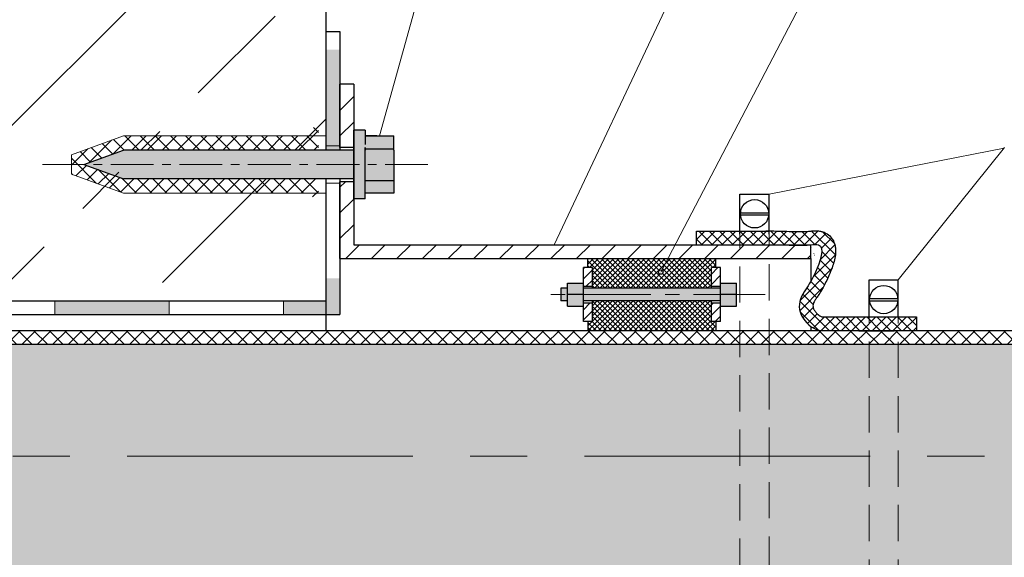
# Model space of a CAD drawing. Units: millimetres. Extents: x 1178 to 2562, y -346 to 270.
# Drawn here: x 2334 to 2421, y -142 to -95 of the extents above; entities that cross this region are included whole.
import ezdxf

# ---------------------------------------------------------------- set-up
doc = ezdxf.new("R2010")
doc.units = ezdxf.units.MM
doc.linetypes.add('HIDDEN2', pattern=[4.762499999999999, 3.175, -1.5875])
doc.linetypes.add('ОСЕВАЯ', pattern=[2, 1.25, -0.25, 0.25, -0.25])
doc.layers.add('Узел герметизации', color=7, linetype='Continuous', lineweight=50)
pattern_1 = [(45, (-1.072975402415068, -414.5285054883967), (-0.2245064030267288, 0.2245064030267289), []), (135, (-1.072975402415068, -414.5285054883967), (-0.2245064030267289, -0.2245064030267288), [])]
pattern_2 = [(45, (0, -414.5285054883967), (-0.4490128060534576, 0.4490128060534577), []), (135, (0, -414.5285054883967), (-0.4490128060534577, -0.4490128060534576), [])]
pattern_3 = [(45, (-1.072975402415068, -414.5285054883967), (-0.4490128060534576, 0.4490128060534577), [])]

msp = doc.modelspace()

# ---------------------------------------------------------------- hatches: boundary and pattern name
at = {"layer": 'Узел герметизации', "lineweight": 9}
h = msp.add_hatch(dxfattribs=at)
h.set_pattern_fill('ANSI33', color=256, scale=3, style=0)
h.set_pattern_definition([(45, (891.886219533385, -414.5285054883967), (-13.47038418160373, 13.47038418160373), []), (45, (905.3566095333849, -414.5285054883967), (-13.47038418160373, 13.47038418160373), [9.524999999999999, -4.762499999999999])])
h.paths.add_polyline_path([(2361.267690825598, -76.69819003423225), (2344.432005170584, -76.69819003423225), (2344.432005170584, -79.45010043009444), (2337.5543083443, -74.2178216726711), (2337.5543083443, -76.69819003423231), (2305.969043920808, -76.69819003423225), (2305.969043920808, -79.45010043009444), (2299.091347094524, -74.2178216726711), (2299.091347094524, -76.69819003423225), (2281.267690825598, -76.69819003423225), (2281.267690825598, -115.4681646919196), (2283.171747700483, -117.9217844957334), (2361.267690825598, -117.9217844957334), (2361.267690825598, -108.8425357042016), (2344.731284717536, -108.8425357042045), (2341.267690825613, -107.5925357042045), (2344.731284717546, -106.3425357042045), (2361.267690825598, -106.3425357042017)])
at = {"layer": 'Узел герметизации', "lineweight": 20}
h = msp.add_hatch(color=256, dxfattribs=at)
h.paths.add_polyline_path([(2287.517667488243, -119.5062660149796), (2287.517667488244, -120.7062660149795), (2281.267690825598, -120.7062660149795), (2281.267690825598, -119.5062660149796)])
h.paths.add_polyline_path([(2297.517667488243, -120.7062660149795), (2297.517667488243, -119.5062660149796), (2307.517667488243, -119.5062660149796), (2307.517667488244, -120.7062660149795)])
h.paths.add_polyline_path([(2317.517667488244, -120.7062660149795), (2317.517667488243, -119.5062660149796), (2327.517667488243, -119.5062660149796), (2327.517667488244, -120.7062660149795)])
h.paths.add_polyline_path([(2347.517667488243, -119.5062660149795), (2347.517667488243, -120.7062660149795), (2337.517667488243, -120.7062660149795), (2337.517667488244, -119.5062660149795)])
h.paths.add_polyline_path([(2361.267690825598, -119.5062660149795), (2361.267690825598, -117.5464344966836), (2362.467690825598, -117.5464344966836), (2362.467690825598, -120.7062660149795), (2357.517667488243, -120.7062660149795), (2357.517667488243, -119.5062660149796)])
h.paths.add_polyline_path([(2362.467690825599, -107.5464344966836), (2361.267690825598, -107.5464344966836), (2361.267690825598, -97.54643449668356), (2362.467690825598, -97.54643449668362)])
at = {"layer": 'Узел герметизации', "lineweight": 9}
h = msp.add_hatch(dxfattribs=at)
h.set_pattern_fill('ANSI31', color=256, scale=0.5, style=0)
h.set_pattern_definition([(45, (-1.199999999999818, -414.5285054883968), (-1.122532015133644, 1.122532015133644), [])])
h.paths.add_polyline_path([(2363.667690825598, -104.5925357041972), (2363.667690825599, -100.5655290163652), (2362.467690825598, -100.5655290163651), (2362.467690825598, -106.0925357042028), (2363.667690825598, -106.0925357042017)])
h.paths.add_polyline_path([(2363.667690825599, -109.0925357042045), (2362.467690825598, -109.0925357042045), (2362.467690825599, -115.8195423920438), (2403.667690825599, -115.8195423920438), (2403.667690825598, -114.6195423920437), (2363.667690825598, -114.6195423920437)])
at = {"layer": 'Узел герметизации', "linetype": 'Continuous', "lineweight": 9}
h = msp.add_hatch(dxfattribs=at)
h.set_pattern_fill('ANSI37', color=6, scale=7.5, style=0)
h.set_pattern_definition([(45.00000000000001, (-79345.46997748034, 18552.97755042568), (-0.6629126073623882, 0.6629126073623883), []), (135, (-79345.46997748034, 18552.97755042568), (-0.6629126073623883, -0.6629126073623882), [])])
h.paths.add_polyline_path([(2343.531284717493, -105.0925357042045), (2338.975131740836, -106.7368367968132), (2338.975131740836, -107.5925357042045), (2340.067690825627, -107.5925357042045), (2343.531284717536, -106.3425357042045), (2360.584248246872, -106.3425357042045), (2360.584248246872, -104.3425357041972), (2360.067690825598, -104.3425357042009), (2360.067690825598, -105.0925357042009)])
h.paths.add_polyline_path([(2343.531284717536, -108.8425357042009), (2340.067690825613, -107.5925357042045), (2338.975131740836, -107.5925357042045), (2338.975131740836, -108.4482346115886), (2343.531284717478, -110.0925357041972), (2360.067690825613, -110.0925357042045), (2360.067690825613, -110.8425357042082), (2360.584248246872, -110.8425357042082), (2360.584248246872, -108.8425357042009)])
at = {"layer": 'Узел герметизации', "lineweight": 20}
h = msp.add_hatch(color=2, dxfattribs=at)
h.paths.add_polyline_path([(2363.667690825599, -106.3425357042011), (2362.467690825598, -106.3425357042013), (2362.467690825598, -107.5925357042045), (2363.667690825598, -107.5925357042045)])
h.paths.add_polyline_path([(2363.667690825598, -108.842535704201), (2363.667690825598, -107.5925357042045), (2362.467690825598, -107.5925357042044), (2362.467690825598, -108.8425357042013)])
h.paths.add_polyline_path([(2364.667690825613, -106.2175357041936), (2364.667690825613, -106.0925357041936), (2364.667690825613, -104.5925357041972), (2363.667690825598, -104.5925357041972), (2363.667690825599, -107.5925357042045), (2364.667690825613, -107.5925357042045)])
h.paths.add_polyline_path([(2363.667690825598, -110.5925357042009), (2364.667690825613, -110.5925357042009), (2364.667690825613, -107.5925357042045), (2363.667690825598, -107.5925357042045)])
at = {"layer": 'Узел герметизации', "linetype": 'ОСЕВАЯ', "lineweight": 30}
h = msp.add_hatch(color=2, dxfattribs=at)
h.paths.add_polyline_path([(2367.167690825613, -105.0925357042009), (2364.667690825613, -105.0925357041972), (2364.667690825613, -106.2099231074401), (2367.167690825613, -106.2099231074401)])
h.paths.add_polyline_path([(2367.167690825613, -106.3425357042009), (2367.167690825613, -106.2099231074401), (2364.667690825613, -106.2099231074401), (2364.667690825613, -107.5925357041972), (2365.691166143188, -107.5925357041972), (2367.167690825613, -107.5925357041972)])
h.paths.add_polyline_path([(2367.167690825598, -107.5925357041972), (2365.691166143188, -107.5925357041972), (2364.667690825613, -107.5925357041936), (2364.667690825613, -108.975148300958), (2367.167690825613, -108.975148300958)])
h.paths.add_polyline_path([(2367.167690825613, -108.975148300958), (2364.667690825613, -108.975148300958), (2364.667690825613, -110.0925357042009), (2367.167690825613, -110.0925357042009)])
at = {"layer": 'Узел герметизации', "lineweight": 20}
h = msp.add_hatch(color=2, dxfattribs=at)
h.paths.add_polyline_path([(2362.467690825598, -107.5925357042045), (2340.067690825613, -107.5925357042045), (2343.531284717536, -108.8425357042045), (2362.467690825598, -108.8425357042012)])
h.paths.add_polyline_path([(2362.467690825598, -106.3425357042013), (2343.531284717546, -106.3425357042045), (2340.067690825613, -107.5925357042045), (2362.467690825598, -107.5925357042045)])
h = msp.add_hatch(dxfattribs=at)
h.set_pattern_fill('ANSI37', color=1, scale=0.2, style=0)
h.set_pattern_definition(pattern_2)
edge = h.paths.add_edge_path()
edge.add_spline(control_points=[(2404.713237700156, -120.9240104174937), (2404.692920410929, -120.9237809781836), (2404.689111763189, -120.9232616021538), (2404.664143858181, -120.9204288763493), (2404.645085458438, -120.9169342771334), (2404.592131416905, -120.902073018912), (2404.555443988562, -120.8884140148394), (2404.427933855286, -120.8254915358853), (2404.32257337845, -120.7521001789424), (2404.154834856156, -120.5900272912531), (2404.088792405875, -120.5124263205065), (2403.978250785005, -120.3546675057481), (2403.936237407725, -120.2783977377873), (2403.887901259517, -120.1638200421801), (2403.874552443956, -120.1195376862737), (2403.857948884453, -120.0365198145568), (2403.853819565433, -119.9919793945371), (2403.855197153403, -119.9017105799217), (2403.860467525607, -119.8573060748535), (2403.87840078372, -119.7765259670273), (2403.887947391801, -119.7464950902103), (2403.933567764432, -119.6451430671881), (2403.969671461743, -119.5781465214297), (2404.0617842834, -119.427909681441), (2404.114928015773, -119.347405787804), (2404.235045642838, -119.1662838635705), (2404.297908710214, -119.0707004769453), (2404.466742227444, -118.8076467582225), (2404.573350340956, -118.6345763313296), (2404.844616739581, -118.1607311661976), (2405.006914938632, -117.8452246053829), (2405.274620670233, -117.2541504880963), (2405.376112142885, -117.0160079399615), (2405.536445443278, -116.5895156267305), (2405.599032213814, -116.4075285961924), (2405.708520480464, -116.0334249304132), (2405.7557505363, -115.8417449070682), (2405.82123118376, -115.4378653102178), (2405.841660065529, -115.2261055140441), (2405.815710320853, -114.8630375187043), (2405.797149239987, -114.7338457903387), (2405.721051371317, -114.4564057749743), (2405.662823468137, -114.3071891303637), (2405.4813552819, -114.009224821291), (2405.356132437267, -113.8616566681245), (2405.051883181661, -113.6214061764344), (2404.875379143122, -113.531098440749), (2404.604537554877, -113.4450151043264), (2404.516412370987, -113.4265444252824), (2404.276941865578, -113.3897076309474), (2404.147410604846, -113.3880104911277), (2403.884810888515, -113.3935350597201), (2403.762322370172, -113.4055250212322), (2403.588643659452, -113.4217592902831), (2403.531136763662, -113.4271359284347), (2403.20650863152, -113.4529968608742), (2402.951829126895, -113.4611640153033), (2402.569952348101, -113.4619616972208), (2402.442700104838, -113.4603052783034), (2402.072819107135, -113.4518916625894), (2401.827255435008, -113.4418428855427), (2401.315907723368, -113.4228282425291), (2401.047218146592, -113.4148568947605), (2400.314262598117, -113.403863921526), (2399.846078250236, -113.4060080853025), (2398.916423146271, -113.4146434457206), (2398.457576151418, -113.4205540310826), (2397.191948588114, -113.4293374427191), (2396.387094244121, -113.4296155048364), (2394.946559193936, -113.4258587768916), (2394.310566631597, -113.4227108146572), (2393.673632427254, -113.4195571015632)], knot_values=[0, 0, 0, 0, 0.1524999002977374, 0.1524999002977374, 0.4037409436641788, 0.4037409436641788, 0.7361835812881594, 0.7361835812881594, 1.43355075099668, 1.43355075099668, 1.930616336131958, 1.930616336131958, 2.427681921267236, 2.427681921267236, 2.813572408054704, 2.813572408054704, 3.199462894842171, 3.199462894842171, 3.568283615144633, 3.568283615144633, 3.937104335447096, 3.937104335447096, 4.310676115876369, 4.310676115876369, 4.643456858118052, 4.643456858118052, 4.976237600359735, 4.976237600359735, 5.570104942759015, 5.570104942759015, 6.493218298919142, 6.493218298919142, 7.019908659714059, 7.019908659714059, 7.389598793791723, 7.389598793791723, 7.759288927869388, 7.759288927869388, 8.128979061947053, 8.128979061947053, 8.31379454298179, 8.31379454298179, 8.498610024016529, 8.498610024016529, 8.683425505051266, 8.683425505051266, 8.868240986086004, 8.868240986086004, 8.97140556394221, 8.97140556394221, 9.176071422693047, 9.176071422693047, 9.444021231388005, 9.444021231388005, 9.630873464174375, 9.630873464174375, 10.46529409780727, 10.46529409780727, 10.88250441462371, 10.88250441462371, 11.66756776330277, 11.66756776330277, 12.45263111198182, 12.45263111198182, 13.82291969129928, 13.82291969129928, 15.19320827061673, 15.19320827061673, 17.61851165525409, 17.61851165525409, 19.53856416470049, 19.53856416470049, 19.53856416470049, 19.53856416470049], degree=3, periodic=0)
edge.add_line((2393.673632427254, -113.4195571015632), (2393.667690825599, -114.6195423920438))
edge.add_line((2393.667690825599, -114.6195423920438), (2398.473220850647, -114.6195423920439))
edge.add_spline(control_points=[(2393.667690825599, -114.6195423920438), (2395.273289871565, -114.6274923480877), (2397.762674733915, -114.6398182773299), (2400.308111360451, -114.5948123681898), (2401.171997580386, -114.6195423920438)], knot_values=[0, 0, 0, 0, 4.840114499108495, 7.50430675478583, 7.504306754788522, 7.504306754788522, 7.504306754788522], degree=3, periodic=0)
edge.add_line((2401.171997580389, -114.6195423920439), (2403.667690825599, -114.6195423920438))
edge.add_spline(control_points=[(2403.667690825599, -114.6195423920437), (2403.912775486118, -114.5974947493617), (2405.087423326048, -114.4490781765871), (2404.304221781811, -116.5819767803694), (2403.79704823922, -117.57149084667), (2403.667690825592, -117.8008536994714)], knot_values=[10, 10.00000000000011, 10.00000000000011, 10.00000000000011, 10.67058785694553, 13.08863509574563, 13.9062245681697, 13.9062245681697, 13.9062245681697, 13.9062245681697], degree=3, periodic=0)
edge.add_spline(control_points=[(2403.667690825592, -117.8008536994714), (2403.518688212802, -118.0650493368582), (2403.220058897234, -118.5345506336503), (2402.673870196235, -119.3329252229334), (2402.609114041339, -120.2652324786096), (2402.965420476432, -121.0886313092764), (2403.401295078676, -121.5602649088902), (2403.667690825599, -121.7529668636651)], knot_values=[13.9062245681697, 13.9062245681697, 13.9062245681697, 13.9062245681697, 14.84797938657018, 15.77366728803976, 16.68954793666167, 17.50880741124498, 18.44728710299358, 18.44728710299358, 18.44728710299358, 18.44728710299358], degree=3, periodic=0)
edge.add_spline(control_points=[(2403.667690825599, -121.7529668636651), (2403.959026962089, -121.9637098790726), (2404.290640652631, -122.1037576557806), (2404.631402956248, -122.1217844957103)], knot_values=[18.44728710299358, 18.44728710299358, 18.44728710299358, 18.44728710299358, 19.4736287421788, 19.4736287421788, 19.4736287421788, 19.47362874261611], degree=3, periodic=0)
edge.add_line((2404.631402956518, -122.1217844957333), (2404.713237700156, -122.1217844957333))
edge.add_line((2404.713237700156, -122.1217844957333), (2404.713237700156, -120.9240104174937))
h = msp.add_hatch(dxfattribs=at)
h.set_pattern_fill('ANSI37', color=256, scale=0.1, style=0)
h.set_pattern_definition(pattern_1)
h.paths.add_polyline_path([(2394.962339862726, -118.4106634438886), (2394.962339862726, -116.6073178012908), (2395.362339862726, -116.6073178012909), (2395.362339862727, -115.8195423920437), (2384.162339862727, -115.8195423920437), (2384.162339862727, -116.6073178012908), (2384.562339862727, -116.6073178012908), (2384.562339862727, -118.4106634438885)])
h.paths.add_polyline_path([(2390.341070553175, -117.0081904945297, -1), (2390.724320904697, -117.0081904945297, -1)], flags=16)
h = msp.add_hatch(dxfattribs=at)
h.set_pattern_fill('ANSI31', color=256, scale=0.2, style=0)
h.set_pattern_definition(pattern_3)
h.paths.add_polyline_path([(2383.762339862727, -118.2443015518115), (2384.562339862727, -118.2443015518111), (2384.562339862727, -116.6073178012908), (2383.762339862727, -116.6073178012908)])
h.paths.add_polyline_path([(2384.562339862727, -119.6970253359656), (2383.762339862727, -119.6970253359656), (2383.762339862727, -119.978238274302), (2383.762339862727, -121.3340090864863), (2384.562339862726, -121.3340090864863)])
h = msp.add_hatch(dxfattribs=at)
h.set_pattern_fill('ANSI31', color=256, scale=0.2, style=0)
h.set_pattern_definition(pattern_3)
h.paths.add_polyline_path([(2394.962339862726, -118.2443015518115), (2395.762339862727, -118.2443015518111), (2395.762339862727, -117.9630886134749), (2395.762339862727, -116.6073178012908), (2394.962339862726, -116.6073178012909)])
h.paths.add_polyline_path([(2395.762339862727, -119.6970253359656), (2394.962339862726, -119.6970253359656), (2394.962339862726, -121.3340090864863), (2395.762339862727, -121.3340090864863)])
h = msp.add_hatch(color=2, dxfattribs=at)
h.paths.add_polyline_path([(2383.762339862727, -117.9630886134748), (2382.362339862726, -117.9630886134749), (2382.362339862726, -118.9706634438884), (2383.762339862726, -118.9706634438884)])
h.paths.add_polyline_path([(2383.762339862727, -118.9706634438884), (2382.362339862726, -118.9706634438884), (2382.362339862726, -119.9782382743021), (2383.762339862727, -119.978238274302)])
h.paths.add_polyline_path([(2382.362339862726, -118.9706634438884), (2381.796906892236, -118.9706634438884), (2381.796906892237, -119.5306634438884), (2382.362339862726, -119.5306634438884)])
h.paths.add_polyline_path([(2382.362339862726, -118.4106634438885), (2381.796906892237, -118.4106634438884), (2381.796906892237, -118.9706634438884), (2382.362339862726, -118.9706634438884)])
h.paths.add_polyline_path([(2395.762339862727, -118.4106634438886), (2383.762339862726, -118.4106634438885), (2383.762339862726, -118.9706634438884), (2395.762339862727, -118.9706634438884)])
h.paths.add_polyline_path([(2395.762339862727, -118.9706634438884), (2383.762339862727, -118.9706634438884), (2383.762339862727, -119.5306634438884), (2395.762339862727, -119.5306634438884)])
h.paths.add_polyline_path([(2397.162339862726, -117.9630886134748), (2395.762339862727, -117.9630886134749), (2395.762339862727, -118.9706634438884), (2397.162339862726, -118.9706634438883)])
h.paths.add_polyline_path([(2397.162339862726, -118.9706634438884), (2395.762339862727, -118.9706634438883), (2395.762339862726, -119.9782382743022), (2397.162339862726, -119.978238274302)])
h = msp.add_hatch(dxfattribs=at)
h.set_pattern_fill('ANSI37', color=256, scale=0.1, style=0)
h.set_pattern_definition(pattern_1)
h.paths.add_polyline_path([(2395.362339862726, -122.1217844957333), (2395.362339862726, -121.3340090864863), (2394.962339862726, -121.3340090864863), (2394.962339862726, -119.5306634438884), (2384.562339862727, -119.5306634438884), (2384.562339862727, -121.3340090864863), (2384.162339862727, -121.3340090864863), (2384.162339862727, -122.1217844957333)])
h = msp.add_hatch(dxfattribs=at)
h.set_pattern_fill('ANSI37', color=1, scale=0.2, style=0)
h.set_pattern_definition(pattern_2)
edge = h.paths.add_edge_path()
edge.add_spline(control_points=[(2412.901122886378, -120.9217942558984), (2409.296129681364, -120.9229936059746), (2408.999222159367, -120.9241908473085), (2408.260051943325, -120.9263259056878), (2407.818384469657, -120.9268432097638), (2406.937382546695, -120.9241222322359), (2406.500984162951, -120.9194122924489), (2405.827262339398, -120.9143572746371), (2405.600139546761, -120.9134005810714), (2405.255499891444, -120.9152757140703), (2405.13996104464, -120.9164539009323), (2404.965651813595, -120.9193408151472), (2404.907381945737, -120.9204898120457), (2404.790507057379, -120.9232105228614), (2404.74496938464, -120.9242612640704), (2404.71710919971, -120.9240501189056), (2404.715103815091, -120.9240314911772), (2404.713237700156, -120.9240104174937)], knot_values=[19.53856416470049, 19.53856416470049, 19.53856416470049, 19.53856416470049, 20.4303904495268, 20.4303904495268, 21.76244489250868, 21.76244489250868, 23.09449933549055, 23.09449933549055, 23.76052655698149, 23.76052655698149, 24.09354016772696, 24.09354016772696, 24.2600469730997, 24.2600469730997, 24.42655377847243, 24.42655377847243, 24.44056068354743, 24.44056068354743, 24.44056068354743, 24.44056068354743], degree=3, periodic=0)
edge.add_line((2404.713237700156, -120.9240104174937), (2404.713237700156, -122.1217844957333))
edge.add_line((2404.713237700156, -122.1217844957333), (2404.865842493612, -122.1217844957334))
edge.add_spline(control_points=[(2404.865842493609, -122.1217844957334), (2405.478083746154, -122.1071694925756), (2408.153673590159, -122.145007767223), (2410.833083092515, -122.1319008016879), (2412.901122886378, -122.1217844957333)], knot_values=[19.70806827954161, 19.70806827954189, 19.70806827954189, 19.70806827954189, 21.54150472405249, 27.74334867231059, 27.74334867231059, 27.74334867231059, 27.74334867231059], degree=3, periodic=0)
edge.add_line((2406.690954393245, -122.1217844957333), (2412.901122886379, -122.1217844957333))
edge.add_line((2412.901122886379, -122.1217844957333), (2412.901122886378, -120.9217942558983))
at = {"layer": 'Узел герметизации', "lineweight": 9}
h = msp.add_hatch(dxfattribs=at)
h.set_pattern_fill('ANSI37', color=256, scale=0.3, style=0)
h.set_pattern_definition([(45, (0, -414.5285054883967), (-0.6735192090801864, 0.6735192090801865), []), (135, (0, -414.5285054883967), (-0.6735192090801865, -0.6735192090801864), [])])
edge = h.paths.add_edge_path()
edge.add_line((2397.46508849771, -122.1217844957333), (2236.49055327495, -122.1217844957333))
edge.add_spline(control_points=[(2236.49055327495, -122.1217844957333), (2235.87711434281, -122.5229225932206), (2235.263675410669, -122.9240606907079), (2234.672126372108, -123.3217844957333)], knot_values=[0, 0, 0, 0, 1.538220165458446, 1.538220165458446, 1.538220165458446, 1.538220165458446], degree=3, periodic=0)
edge.add_line((2234.672126372108, -123.3217844957333), (2397.46508849771, -123.3217844957333))
edge.add_line((2397.46508849771, -123.3217844957333), (2397.46508849771, -122.1217844957333))
h.paths.add_polyline_path([(2400.010286997663, -122.1217844957333), (2397.46508849771, -122.1217844957333), (2397.46508849771, -123.3217844957334), (2400.010286997663, -123.3217844957333)])
edge = h.paths.add_edge_path()
edge.add_spline(control_points=[(2408.764363540424, -122.1330226239687), (2408.07580558471, -122.1318963826007), (2406.776494906367, -122.1255316635173), (2405.478083746154, -122.1071694925756), (2404.865842493609, -122.1217844957334)], knot_values=[19.70806827954161, 19.70806827954161, 19.70806827954161, 19.70806827954161, 21.77399546910624, 23.60743191361684, 23.60743191361684, 23.60743191361684, 23.60743191361712], degree=3, periodic=0)
edge.add_line((2406.728382660458, -122.1217844957333), (2404.865842493612, -122.1217844957333))
edge.add_spline(control_points=[(2404.865842493609, -122.1217844957333), (2404.787555866242, -122.123653300394), (2404.709240738435, -122.1259022318009), (2404.631402956393, -122.121784495718)], knot_values=[19.47362874217879, 19.47362874217879, 19.47362874217879, 19.47362874217907, 19.70806827910457, 19.70806827954188, 19.70806827954188, 19.70806827954188], degree=3, periodic=0)
edge.add_line((2404.63140295668, -122.1217844957333), (2400.010286997663, -122.1217844957333))
edge.add_line((2400.010286997663, -122.1217844957333), (2400.010286997662, -123.3217844957333))
edge.add_line((2400.010286997662, -123.3217844957333), (2408.764363540424, -123.3217844957333))
edge.add_line((2408.764363540424, -123.3217844957333), (2408.764363540424, -122.1330226239688))
edge = h.paths.add_edge_path()
edge.add_spline(control_points=[(2411.30956204038, -122.1290577861938), (2410.461011840992, -122.1323893736432), (2409.612559933542, -122.1344099783057), (2408.764363540424, -122.1330226239687)], knot_values=[23.60743191361712, 23.60743191361712, 23.60743191361712, 23.60743191361712, 26.15233314682824, 26.15233314682824, 26.15233314682824, 26.15233314682824], degree=3, periodic=0)
edge.add_line((2408.764363540423, -122.1330226239687), (2408.764363540423, -123.3217844957333))
edge.add_line((2408.764363540423, -123.3217844957333), (2411.309562040376, -123.3217844957333))
edge.add_line((2411.309562040376, -123.3217844957333), (2411.309562040376, -122.1290577861938))
edge = h.paths.add_edge_path()
edge.add_spline(control_points=[(2452.729440386639, -123.3217844957333), (2452.137891348078, -122.9240606907079), (2451.524452415937, -122.5229225932206), (2450.911013483797, -122.1217844957333)], knot_values=[0, 0, 0, 0, 1.538220165458446, 1.538220165458446, 1.538220165458446, 1.538220165458446], degree=3, periodic=0)
edge.add_line((2450.911013483796, -122.1217844957333), (2412.901122886376, -122.1217844957333))
edge.add_spline(control_points=[(2412.901122886378, -122.1217844957333), (2412.370589798671, -122.1243797238572), (2411.840056710963, -122.1269749519811), (2411.30956204038, -122.1290577861938)], knot_values=[26.15233314682824, 26.15233314682824, 26.15233314682824, 26.15233314682824, 27.74334867231059, 27.74334867231059, 27.74334867231059, 27.74334867231059], degree=3, periodic=0)
edge.add_line((2411.309562040376, -122.1290577861937), (2411.309562040377, -123.3217844957333))
edge.add_line((2411.309562040377, -123.3217844957333), (2452.729440386639, -123.3217844957333))
at = {"layer": 'Узел герметизации', "lineweight": 20}
h = msp.add_hatch(color=4, dxfattribs=at)
edge = h.paths.add_edge_path()
edge.add_line((2397.46508849771, -123.3217844957333), (2234.672126372107, -123.3217844957333))
edge.add_spline(control_points=[(2234.672126372107, -123.3217844957333), (2231.798344082132, -125.2539516580087), (2227.125623080457, -128.9244433647202), (2234.345699709989, -130.7399470991732), (2235.794663876555, -133.1217844957334)], knot_values=[1.538220165458483, 1.538220165458483, 1.538220165458483, 1.538220165458483, 9.010990099003312, 16.35185667295661, 16.35185667295661, 16.35185667295661, 16.35185667295661], degree=3, periodic=0)
edge.add_line((2235.794663876555, -133.1217844957334), (2397.46508849771, -133.1217844957334))
edge.add_line((2397.46508849771, -133.1217844957334), (2397.46508849771, -123.3217844957333))
edge = h.paths.add_edge_path()
edge.add_line((2397.46508849771, -133.1217844957334), (2235.794663876555, -133.1217844957334))
edge.add_spline(control_points=[(2235.794663876555, -133.1217844957334), (2235.809341229479, -133.1459114333657), (2237.459480590074, -135.9167821822511), (2236.19607003091, -140.6947180011771), (2234.236959999366, -142.9217844957333)], knot_values=[16.35185667295661, 16.35185667295661, 16.35185667295661, 16.35185667295661, 16.42621633758055, 24.83823804403998, 24.83823804403998, 24.83823804403998, 24.83823804403998], degree=3, periodic=0)
edge.add_line((2234.236959999366, -142.9217844957333), (2397.46508849771, -142.9217844957333))
edge.add_line((2397.46508849771, -142.9217844957333), (2397.46508849771, -133.1217844957334))
h.paths.add_polyline_path([(2400.010286997663, -123.3217844957333), (2397.46508849771, -123.3217844957333), (2397.46508849771, -133.1217844957334), (2400.010286997663, -133.1217844957334)])
h.paths.add_polyline_path([(2400.010286997663, -133.1217844957334), (2397.46508849771, -133.1217844957334), (2397.46508849771, -142.9217844957333), (2400.010286997663, -142.9217844957333)])
h.paths.add_polyline_path([(2408.764363540424, -133.1217844957334), (2400.010286997663, -133.1217844957334), (2400.010286997663, -142.9217844957333), (2408.764363540424, -142.9217844957333)])
h.paths.add_polyline_path([(2408.764363540424, -123.3217844957333), (2400.010286997663, -123.3217844957333), (2400.010286997663, -133.1217844957334), (2408.764363540424, -133.1217844957334)])
h.paths.add_polyline_path([(2411.309562040376, -123.3217844957333), (2408.764363540424, -123.3217844957333), (2408.764363540424, -133.1217844957334), (2411.309562040376, -133.1217844957334)])
h.paths.add_polyline_path([(2411.309562040376, -133.1217844957334), (2408.764363540424, -133.1217844957334), (2408.764363540424, -142.9217844957333), (2411.309562040376, -142.9217844957333)])
edge = h.paths.add_edge_path()
edge.add_spline(control_points=[(2453.164606759381, -142.9217844957333), (2451.205496727837, -140.6947180011771), (2449.942086168673, -135.9167821822511), (2451.592225529267, -133.1459114333657), (2451.606902882192, -133.1217844957334)], knot_values=[16.35185667295661, 16.35185667295661, 16.35185667295661, 16.35185667295661, 24.76387837941604, 24.83823804403998, 24.83823804403998, 24.83823804403998, 24.83823804403998], degree=3, periodic=0)
edge.add_line((2451.606902882192, -133.1217844957334), (2411.309562040376, -133.1217844957334))
edge.add_line((2411.309562040376, -133.1217844957334), (2411.309562040376, -142.9217844957333))
edge.add_line((2411.309562040376, -142.9217844957333), (2453.164606759381, -142.9217844957333))
edge = h.paths.add_edge_path()
edge.add_spline(control_points=[(2451.606902882192, -133.1217844957334), (2453.055867048758, -130.7399470991732), (2460.27594367829, -128.9244433647202), (2455.603222676616, -125.2539516580087), (2452.729440386639, -123.3217844957333)], knot_values=[1.538220165458483, 1.538220165458483, 1.538220165458483, 1.538220165458483, 8.879086739411779, 16.35185667295661, 16.35185667295661, 16.35185667295661, 16.35185667295661], degree=3, periodic=0)
edge.add_line((2452.729440386639, -123.3217844957333), (2411.309562040376, -123.3217844957333))
edge.add_line((2411.309562040376, -123.3217844957333), (2411.309562040376, -133.1217844957334))
edge.add_line((2411.309562040376, -133.1217844957334), (2451.606902882192, -133.1217844957334))
edge.add_spline(control_points=[(2451.606902882192, -133.1217844957334), (2453.055867048758, -130.7399470991732), (2460.27594367829, -128.9244433647202), (2455.603222676616, -125.2539516580087), (2452.729440386639, -123.3217844957333)], knot_values=[1.538220165458483, 1.538220165458483, 1.538220165458483, 1.538220165458483, 8.879086739411779, 16.35185667295661, 16.35185667295661, 16.35185667295661, 16.35185667295661], degree=3, periodic=0)
edge.add_spline(control_points=[(2453.013563382133, -131.6006246924602), (2453.969004071836, -132.0916035211168), (2454.924444761539, -132.5825823497734), (2455.78845445781, -133.1217844957334)], knot_values=[41.33374729549752, 41.33374729549752, 41.33374729549752, 41.33374729549752, 44.10793742023483, 44.10793742023483, 44.10793742023483, 44.10793742023483], degree=3, periodic=0)
edge = h.paths.add_edge_path()
edge.add_spline(control_points=[(2455.022261474765, -144.1217844957333), (2455.222660333323, -144.155026750568), (2457.358258012953, -144.1672136241244), (2460.814234674555, -137.3161679102754), (2457.606191280238, -134.2561787041256), (2455.78845445781, -133.1217844957334)], knot_values=[27.3129560156402, 27.3129560156402, 27.3129560156402, 27.3129560156402, 28.08328373032679, 35.49729943626713, 41.33374729549752, 41.33374729549752, 41.33374729549752, 41.33374729549752], degree=3, periodic=0)
edge.add_line((2455.78845445781, -133.1217844957334), (2451.606902882192, -133.1217844957334))
edge.add_spline(control_points=[(2451.606902882192, -133.1217844957334), (2451.592225529267, -133.1459114333657), (2449.942086168673, -135.9167821822511), (2451.205496727837, -140.6947180011771), (2453.164606759381, -142.9217844957333)], knot_values=[16.35185667295661, 16.35185667295661, 16.35185667295661, 16.35185667295661, 16.42621633758055, 24.83823804403998, 24.83823804403998, 24.83823804403998, 24.83823804403998], degree=3, periodic=0)
edge.add_spline(control_points=[(2453.164606759381, -142.9217844957333), (2453.740953917364, -143.5769612974996), (2454.378469686794, -144.014992017821), (2455.022261474765, -144.1217844957333)], knot_values=[24.83823804403998, 24.83823804403998, 24.83823804403998, 24.83823804403998, 27.3129560156402, 27.3129560156402, 27.3129560156402, 27.3129560156402], degree=3, periodic=0)
edge = h.paths.add_edge_path(flags=17)
edge.add_spline(control_points=[(2453.013563382133, -131.6006246924602), (2453.969004071836, -132.0916035211168), (2454.924444761539, -132.5825823497734), (2455.78845445781, -133.1217844957334)], knot_values=[41.33374729549752, 41.33374729549752, 41.33374729549752, 41.33374729549752, 44.10793742023483, 44.10793742023483, 44.10793742023483, 44.10793742023483], degree=3, periodic=0)
edge.add_spline(control_points=[(2452.729440386639, -123.3217844957333), (2455.603222676616, -125.2539516580087), (2460.27594367829, -128.9244433647202), (2453.055867048758, -130.7399470991732), (2451.606902882192, -133.1217844957334)], knot_values=[1.538220165458483, 1.538220165458483, 1.538220165458483, 1.538220165458483, 9.010990099003312, 16.35185667295661, 16.35185667295661, 16.35185667295661, 16.35185667295661], degree=3, periodic=0)
edge.add_line((2451.606902882192, -133.1217844957334), (2455.78845445781, -133.1217844957334))

# ---------------------------------------------------------------- linework, layer by layer
for p, q in [((2365.917690825613, -105.0925357042009), (2374.788464238444, -73.15437831065503)), ((2396.847170720171, -81.43570581859939), (2381.222443032775, -114.6195423920439)), ((2403.545685416262, -92.08599436780503), (2390.532695728936, -117.0081904945297)), ((2361.267690825598, -105.9619529774375), (2362.467690825598, -105.9619529774375)), ((2420.5656092174, -106.1700369805945), (2400.010286997663, -110.1832779440737)), ((2411.31268325794, -117.6894902750183), (2420.61906452897, -106.1034876568821)), ((2361.267690825598, -109.2231184309715), (2362.467690825598, -109.2231184309715)), ((2397.46508849771, -113.3191038538623), (2397.46508849771, -113.5147597648024)), ((2400.010286997663, -113.3191038538623), (2400.010286997663, -113.5147597648024)), ((2337.517667488243, -120.7175733231613), (2337.517667488243, -119.5175733231613)), ((2347.517667488243, -120.7175733231613), (2347.517667488243, -119.5175733231613)), ((2357.517667488243, -120.7175733231613), (2357.517667488243, -119.5175733231613)), ((2408.767484757987, -120.8253161848069), (2408.767484757987, -120.9248586163035)), ((2411.31268325794, -120.8253161848069), (2411.31268325794, -121.0209720957469))]:
    msp.add_line(p, q, dxfattribs=at)
at = {"layer": 'Узел герметизации', "lineweight": 30}
for p, q in [((2361.267690825598, -106.3425357042017), (2361.267690825598, -76.69819003423225)), ((2361.267690825598, -95.96195297743748), (2362.467690825598, -95.96195297743748)), ((2362.467690825598, -95.96195297743748), (2362.467690825598, -106.3425357042015)), ((2363.667690825599, -100.5655290163652), (2362.467690825599, -100.5655290163651)), ((2362.467690825598, -106.0925357042028), (2362.467690825598, -100.5655290163651)), ((2363.667690825599, -100.5655290163652), (2363.667690825598, -114.6195423920437)), ((2361.267690825598, -122.1217844957333), (2361.267690825598, -108.8425357042016)), ((2362.467690825598, -108.8425357042014), (2362.467690825598, -120.7175733231614)), ((2362.467690825598, -115.8195423920438), (2362.467690825598, -109.0925357042045)), ((2397.46508849771, -113.6972317278585), (2397.46508849771, -110.1832779440738)), ((2397.46508849771, -110.1832779440737), (2400.010286997663, -110.1832779440737)), ((2400.010286997663, -113.6920362744006), (2400.010286997663, -110.1832779440738)), ((2397.502860350103, -111.8193161108558), (2399.98456494249, -111.8193161108558)), ((2397.502860350103, -111.998639088324), (2399.98456494249, -111.998639088324)), ((2393.667690825599, -114.6195423920438), (2393.673632427254, -113.4195571015632)), ((2397.46508849771, -113.4169318093324), (2400.010286997663, -113.4169318093324)), ((2363.667690825599, -114.6195423920438), (2403.667690825599, -114.6195423920438)), ((2403.667690825599, -115.8195423920438), (2403.667690825599, -114.6195423920438)), ((2362.467690825599, -115.8195423920438), (2403.667690825599, -115.8195423920438)), ((2384.162339862727, -116.6073178012908), (2384.162339862727, -115.8195423920438)), ((2395.362339862726, -116.6073178012908), (2395.362339862726, -115.8195423920438)), ((2403.667690825599, -115.8195423920438), (2403.667690825599, -117.8008536994585)), ((2383.762339862727, -121.3340090864863), (2383.762339862727, -116.6073178012908)), ((2384.562339862727, -116.6073178012908), (2383.762339862727, -116.6073178012908)), ((2384.562339862727, -118.4106634438885), (2384.562339862727, -116.6073178012908)), ((2394.962339862726, -118.4106634438885), (2394.962339862726, -116.6073178012908)), ((2395.762339862727, -116.6073178012908), (2394.962339862726, -116.6073178012908)), ((2395.762339862727, -121.3340090864863), (2395.762339862727, -116.6073178012908)), ((2382.362339862726, -119.9782382743021), (2382.362339862726, -117.9630886134749)), ((2382.362339862726, -117.9630886134749), (2383.762339862727, -117.9630886134748)), ((2383.762339862727, -119.978238274302), (2383.762339862726, -117.9630886134748)), ((2395.762339862727, -119.9782382743022), (2395.762339862727, -117.9630886134749)), ((2395.762339862727, -117.9630886134749), (2397.162339862726, -117.9630886134748)), ((2397.162339862726, -119.978238274302), (2397.162339862726, -117.9630886134748)), ((2408.767484757987, -120.9248586163036), (2408.767484757987, -117.6894902750183)), ((2408.767484757987, -117.6894902750183), (2411.31268325794, -117.6894902750183)), ((2411.31268325794, -120.9224135421393), (2411.31268325794, -117.6894902750183)), ((2381.796906892237, -118.4106634438884), (2381.796906892237, -119.5306634438884)), ((2383.762339862726, -118.2443015518115), (2384.562339862726, -118.2443015518111)), ((2394.962339862726, -118.2443015518115), (2395.762339862726, -118.2443015518111)), ((2281.267690825598, -119.5175733231613), (2361.267690825598, -119.5175733231613)), ((2383.762339862727, -118.9706634438885), (2382.362339862726, -118.9706634438885)), ((2383.762339862727, -119.6970253359656), (2384.562339862727, -119.6970253359656)), ((2384.562339862727, -121.3340090864863), (2384.562339862727, -119.5306634438884)), ((2394.962339862726, -121.3340090864863), (2394.962339862726, -119.5306634438884)), ((2394.962339862726, -119.6970253359656), (2395.762339862727, -119.6970253359656)), ((2397.162339862726, -118.9706634438884), (2395.762339862727, -118.9706634438884)), ((2408.80525661038, -119.3255284418003), (2411.286961202767, -119.3255284418003)), ((2408.80525661038, -119.5048514192685), (2411.286961202767, -119.5048514192685)), ((2382.362339862726, -119.9782382743021), (2383.762339862727, -119.978238274302)), ((2395.762339862727, -119.9782382743021), (2397.162339862726, -119.978238274302)), ((2281.267690825598, -120.7175733231613), (2362.467690825598, -120.7175733231613)), ((2281.267690825598, -120.7175733231613), (2362.467690825597, -120.7175733231613)), ((2384.562339862727, -121.3340090864863), (2383.762339862727, -121.3340090864863)), ((2384.162339862727, -121.3340090864863), (2384.162339862727, -122.1217844957333)), ((2395.762339862727, -121.3340090864863), (2394.962339862726, -121.3340090864863)), ((2395.362339862726, -121.3340090864863), (2395.362339862726, -122.1217844957333)), ((2408.767484757987, -120.9231441402769), (2411.31268325794, -120.9231441402769)), ((2412.901122886378, -120.9217942558983), (2412.901122886378, -122.1217844957333)), ((2236.49055327495, -122.1217844957333), (2450.911013483797, -122.1217844957333)), ((2403.667690825599, -121.7529668636652), (2403.667690825599, -122.1217844957333)), ((2234.672126372108, -123.3217844957333), (2452.729440386639, -123.3217844957333))]:
    msp.add_line(p, q, dxfattribs=at)
at = {"layer": 'Узел герметизации', "color": 6, "linetype": 'Continuous', "lineweight": 20}
for p, q in [((2338.975131740825, -106.7368367968204), (2343.531284717496, -105.0925357042045)), ((2361.267690825598, -105.0925357042006), (2343.531284717493, -105.0925357042045)), ((2338.975131740825, -108.4482346115885), (2338.975131740825, -106.7368367968204)), ((2338.975131740825, -108.4482346115885), (2343.531284717496, -110.0925357042045)), ((2361.267690825598, -110.0925357042048), (2343.531284717493, -110.0925357042009))]:
    msp.add_line(p, q, dxfattribs=at)
at = {"layer": 'Узел герметизации', "color": 7, "linetype": 'ОСЕВАЯ', "lineweight": 30}
for p, q in [((2364.667690825613, -104.5925357041972), (2363.667690825598, -104.5925357041972)), ((2364.667690825613, -104.5925357041972), (2364.667690825613, -106.3425357041936)), ((2365.691166143188, -105.0925357042009), (2364.667690825613, -105.0925357042009)), ((2367.167690825613, -106.3425357042009), (2367.167690825613, -105.0925357042009)), ((2364.667690825613, -106.3425357041936), (2364.667690825613, -106.0925357041936)), ((2364.667690825613, -110.5925357042009), (2363.667690825598, -110.5925357042009))]:
    msp.add_line(p, q, dxfattribs=at)
at = {"layer": 'Узел герметизации', "color": 7, "linetype": 'Continuous', "lineweight": 30}
for p, q in [((2363.667690825598, -110.5925357042009), (2363.667690825598, -104.5925357041972)), ((2364.667690825613, -105.0925357042009), (2367.167690825613, -105.0925357042009)), ((2340.067690825613, -107.5925357042045), (2343.531284717536, -106.3425357042082)), ((2363.667690825599, -106.3425357042011), (2343.531284717536, -106.3425357042045)), ((2363.667690825599, -106.0925357042018), (2362.467690825598, -106.0925357042028)), ((2364.667690825613, -106.2099231074401), (2367.167690825613, -106.2099231074401)), ((2364.667690825613, -110.5925357042009), (2364.667690825613, -106.2175357041936)), ((2367.167690825613, -106.3425357042009), (2367.167690825613, -110.0925357042009)), ((2340.067690825613, -107.5925357042045), (2343.531284717536, -108.8425357042045)), ((2363.667690825599, -108.8425357042011), (2343.531284717536, -108.8425357042045)), ((2363.667690825598, -109.0925357042045), (2362.467690825598, -109.0925357042045)), ((2364.667690825613, -108.975148300958), (2367.167690825613, -108.975148300958)), ((2367.167690825613, -110.0925357042009), (2364.667690825613, -110.0925357042009))]:
    msp.add_line(p, q, dxfattribs=at)
at = {"layer": 'Узел герметизации', "color": 7, "linetype": 'ОСЕВАЯ', "lineweight": 13, "ltscale": 3}
msp.add_line((2370.16741173122, -107.5925357042045), (2336.430207546524, -107.5925357042045), dxfattribs=at)
at = {"layer": 'Узел герметизации', "linetype": 'HIDDEN2', "lineweight": 20}
for p, q in [((2397.46508849771, -153.0142030423641), (2397.46508849771, -113.6972122525275)), ((2400.010286997663, -152.8371174658158), (2400.010286997663, -113.6920362744005)), ((2408.764363540424, -145.315960843653), (2408.764363540424, -120.9248676244581)), ((2411.309562040376, -145.32113682178), (2411.309562040376, -120.923144140277))]:
    msp.add_line(p, q, dxfattribs=at)
at = {"layer": 'Узел герметизации', "color": 7, "linetype": 'ОСЕВАЯ', "lineweight": 30, "ltscale": 20}
for p, q in [((2382.362339862726, -118.4106634438885), (2381.796906892237, -118.4106634438884)), ((2395.762339862727, -118.4106634438886), (2383.762339862727, -118.4106634438885)), ((2382.362339862726, -119.5306634438884), (2381.796906892237, -119.5306634438884)), ((2395.762339862727, -119.5306634438884), (2383.762339862727, -119.5306634438884))]:
    msp.add_line(p, q, dxfattribs=at)
at = {"layer": 'Узел герметизации', "color": 7, "linetype": 'ОСЕВАЯ', "lineweight": 13, "ltscale": 5}
msp.add_line((2399.663136137588, -118.9706634438884), (2379.843668251414, -118.9706634438884), dxfattribs=at)
at = {"layer": 'Узел герметизации', "color": 7, "linetype": 'ОСЕВАЯ', "lineweight": 13, "ltscale": 20}
msp.add_line((2223.848576990355, -133.1217844957334), (2475.008188298632, -133.1217844957334), dxfattribs=at)
at = {"layer": 'Узел герметизации', "lineweight": 30}
for centre, radius in [((2398.743712646296, -111.9014383857053), 1.240852296193361), ((2390.532695728936, -117.0081904945297), 0.1916251757610574), ((2410.046108906573, -119.4076507166498), 1.240852296193361)]:
    msp.add_circle(centre, radius, dxfattribs=at)
msp.add_open_spline([(2393.673632427254, -113.4195571015632), (2394.310566631597, -113.4227108146572), (2394.946559193936, -113.4258587768916), (2396.387094244121, -113.4296155048364), (2397.191948588114, -113.4293374427191), (2398.457576151418, -113.4205540310826), (2398.916423146271, -113.4146434457206), (2399.846078250236, -113.4060080853025), (2400.314262598117, -113.403863921526), (2401.047218146592, -113.4148568947605), (2401.315907723368, -113.4228282425291), (2401.827255435008, -113.4418428855427), (2402.072819107135, -113.4518916625894), (2402.442700104838, -113.4603052783034), (2402.569952348101, -113.4619616972208), (2402.951829126895, -113.4611640153033), (2403.20650863152, -113.4529968608742), (2403.531136763662, -113.4271359284347), (2403.588643659452, -113.4217592902831), (2403.762322370172, -113.4055250212322), (2403.884810888515, -113.3935350597201), (2404.147410604846, -113.3880104911277), (2404.276941865578, -113.3897076309474), (2404.516412370987, -113.4265444252824), (2404.604537554877, -113.4450151043264), (2404.875379143122, -113.531098440749), (2405.051883181661, -113.6214061764344), (2405.356132437267, -113.8616566681245), (2405.4813552819, -114.009224821291), (2405.662823468137, -114.3071891303637), (2405.721051371317, -114.4564057749743), (2405.797149239987, -114.7338457903387), (2405.815710320853, -114.8630375187043), (2405.841660065529, -115.2261055140441), (2405.82123118376, -115.4378653102178), (2405.7557505363, -115.8417449070682), (2405.708520480464, -116.0334249304132), (2405.599032213814, -116.4075285961924), (2405.536445443278, -116.5895156267305), (2405.376112142885, -117.0160079399615), (2405.274620670233, -117.2541504880963), (2405.006914938632, -117.8452246053829), (2404.844616739581, -118.1607311661976), (2404.573350340956, -118.6345763313296), (2404.466742227444, -118.8076467582225), (2404.297908710214, -119.0707004769453), (2404.235045642838, -119.1662838635705), (2404.114928015773, -119.347405787804), (2404.0617842834, -119.427909681441), (2403.969671461743, -119.5781465214297), (2403.933567764432, -119.6451430671881), (2403.887947391801, -119.7464950902103), (2403.87840078372, -119.7765259670273), (2403.860467525607, -119.8573060748535), (2403.855197153403, -119.9017105799217), (2403.853819565433, -119.9919793945371), (2403.857948884453, -120.0365198145568), (2403.874552443956, -120.1195376862737), (2403.887901259517, -120.1638200421801), (2403.936237407725, -120.2783977377873), (2403.978250785005, -120.3546675057481), (2404.088792405875, -120.5124263205065), (2404.154834856156, -120.5900272912531), (2404.32257337845, -120.7521001789424), (2404.427933855286, -120.8254915358853), (2404.555443988562, -120.8884140148394), (2404.592131416905, -120.902073018912), (2404.645085458438, -120.9169342771334), (2404.664143858181, -120.9204288763493), (2404.689977969802, -120.9233598773525), (2404.693572619505, -120.9238717412272), (2404.74496938464, -120.9242612640704), (2404.790507057379, -120.9232105228614), (2404.907381945737, -120.9204898120457), (2404.965651813595, -120.9193408151472), (2405.13996104464, -120.9164539009323), (2405.255499891444, -120.9152757140703), (2405.600139546761, -120.9134005810714), (2405.827262339398, -120.9143572746371), (2406.500984162951, -120.9194122924489), (2406.937382546695, -120.9241222322359), (2407.818384469657, -120.9268432097638), (2408.260051943325, -120.9263259056878), (2408.999222159367, -120.9241908473085), (2409.296129681364, -120.9229936059746), (2412.901122886378, -120.9217942558984)], degree=3, knots=[0, 0, 0, 0, 1.9200525094464, 1.9200525094464, 4.345355894083759, 4.345355894083759, 5.715644473401216, 5.715644473401216, 7.085933052718674, 7.085933052718674, 7.870996401397727, 7.870996401397727, 8.65605975007678, 8.65605975007678, 9.073270066893226, 9.073270066893226, 9.907690700526118, 9.907690700526118, 10.09454293331249, 10.09454293331249, 10.36249274200745, 10.36249274200745, 10.56715860075828, 10.56715860075828, 10.67032317861449, 10.67032317861449, 10.85513865964923, 10.85513865964923, 11.03995414068396, 11.03995414068396, 11.2247696217187, 11.2247696217187, 11.40958510275344, 11.40958510275344, 11.7792752368311, 11.7792752368311, 12.14896537090877, 12.14896537090877, 12.51865550498643, 12.51865550498643, 13.04534586578135, 13.04534586578135, 13.96845922194148, 13.96845922194148, 14.56232656434076, 14.56232656434076, 14.89510730658244, 14.89510730658244, 15.22788804882412, 15.22788804882412, 15.6014598292534, 15.6014598292534, 15.97028054955586, 15.97028054955586, 16.33910126985832, 16.33910126985832, 16.72499175664579, 16.72499175664579, 17.11088224343326, 17.11088224343326, 17.60794782856853, 17.60794782856853, 18.10501341370381, 18.10501341370381, 18.80238058341233, 18.80238058341233, 19.13482322103631, 19.13482322103631, 19.38606426440275, 19.38606426440275, 19.55257106977549, 19.55257106977549, 19.71907787514822, 19.71907787514822, 19.88558468052096, 19.88558468052096, 20.21859829126643, 20.21859829126643, 20.88462551275737, 20.88462551275737, 22.21667995573925, 22.21667995573925, 23.54873439872112, 23.54873439872112, 24.44056068354743, 24.44056068354743, 24.44056068354743, 24.44056068354743], dxfattribs=at)
msp.add_spline([(2393.667690825599, -114.6195423920438), (2398.507805324707, -114.6195423920437), (2401.171997580384, -114.6195423920438), (2403.667690825599, -114.6195423920438), (2404.338278682544, -114.6195423920438), (2404.062395545061, -117.0217998602435), (2403.200238908308, -118.5554159358504), (2402.751931928773, -119.3653041645754), (2402.682954906653, -120.2785837126545), (2402.993332792945, -121.0367734345551), (2404.631402956684, -122.1217844957333), (2404.865842493609, -122.1217844957333), (2406.69927893812, -122.1217844957333), (2412.901122886378, -122.1217844957333)], degree=3, dxfattribs=at)

doc.saveas('drawing.dxf')
